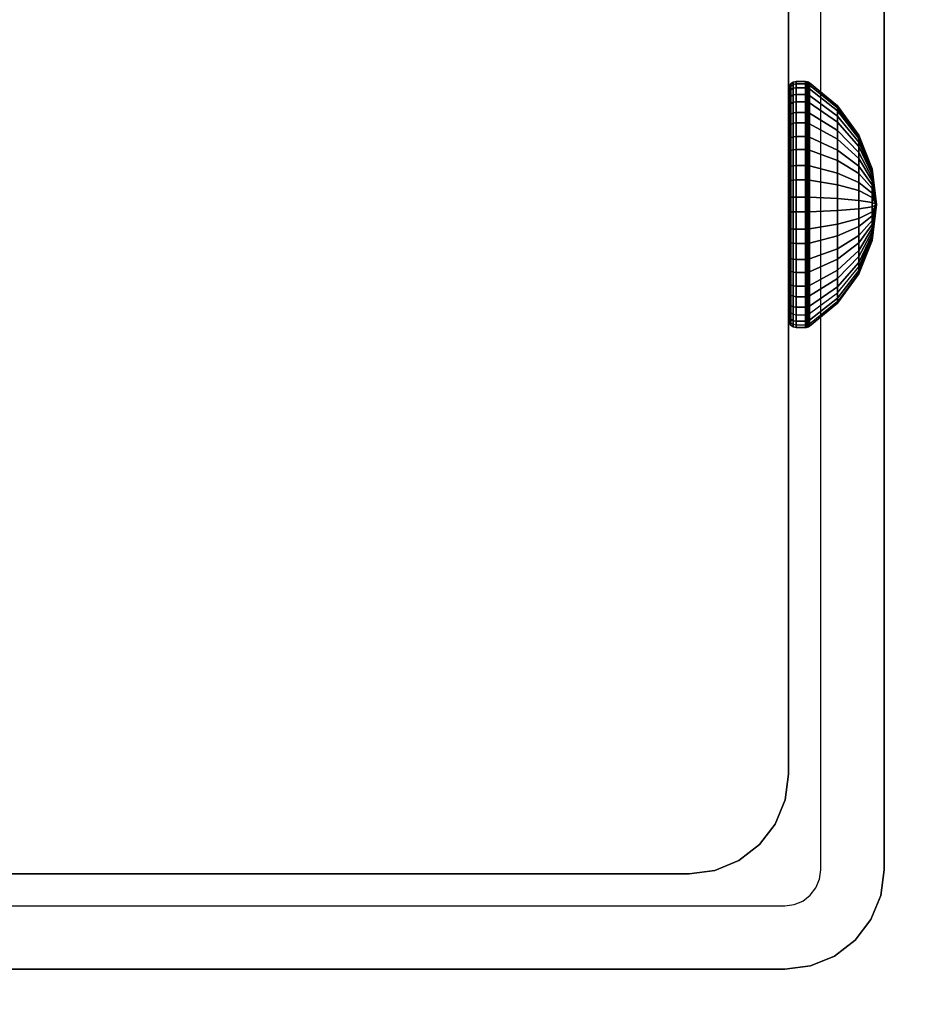
# Model space of a CAD drawing. Units: inches. Extents: x -0.2 to 60, y -30 to 0.
# Drawn here: x 52.9 to 54, y -16 to -14.8 of the extents above; entities that cross this region are included whole.
import ezdxf

# ---------------------------------------------------------------- set-up
doc = ezdxf.new("R2010")
doc.units = ezdxf.units.IN
doc.header["$MEASUREMENT"] = 0
for name, color, linetype in [('A-FURN-3-TABLE-FRAME-HARDWARE', 253, 'Continuous'), ('A-FURN-3-TABLE-LEG-FOOT', 253, 'Continuous'), ('A-FURN-3-TABLE-LEG-INNER', 253, 'Continuous'), ('A-FURN-3-TABLE-LEG-MAIN', 253, 'Continuous'), ('A-FURN-3-TABLE-LEG-MAIN-SUPPORT', 253, 'Continuous'), ('A-FURN-3-TABLE-SURFACE-BOTTOM', 255, 'Continuous'), ('A-FURN-3-TABLE-SURFACE-TOP-HPL-TFL', 255, 'Continuous')]:
    doc.layers.add(name, color=color, linetype=linetype)

msp = doc.modelspace()

# ---------------------------------------------------------------- linework, layer by layer
at = {"layer": 'A-FURN-3-TABLE-LEG-MAIN'}
for points, invisible_edges in [([(54, -15.87, 14.775), (53.917, -15.87, 14.775), (53.917, -14.13, 14.775), (54, -14.13, 14.775)], 5), ([(53.9154, -15.8822, 14.775), (53.917, -15.87, 14.775), (54, -15.87, 14.775), (53.9956, -15.9036, 14.775)], 10), ([(53.9107, -15.8935, 14.775), (53.9154, -15.8822, 14.775), (53.9956, -15.9036, 14.775), (53.9826, -15.935, 14.775)], 10), ([(53.9032, -15.9032, 14.775), (53.9107, -15.8935, 14.775), (53.9826, -15.935, 14.775), (53.9619, -15.9619, 14.775)], 10), ([(53.8822, -15.9154, 14.775), (53.8935, -15.9107, 14.775), (53.935, -15.9826, 14.775), (53.9036, -15.9956, 14.775)], 10), ([(53.8935, -15.9107, 14.775), (53.9032, -15.9032, 14.775), (53.9619, -15.9619, 14.775), (53.935, -15.9826, 14.775)], 10), ([(52.13, -16, 14.775), (52.13, -15.917, 14.775), (53.87, -15.917, 14.775), (53.87, -16, 14.775)], 5), ([(53.87, -15.917, 14.775), (53.8822, -15.9154, 14.775), (53.9036, -15.9956, 14.775), (53.87, -16, 14.775)], 10)]:
    msp.add_3dface(points, dxfattribs=dict(at, invisible_edges=invisible_edges))
at = {"layer": 'A-FURN-3-TABLE-LEG-MAIN-SUPPORT'}
for points, invisible_edges in [([(50, -12.25, 41), (50, -17.75, 41), (56, -17.75, 41), (56, -12.25, 41)], 10), ([(56, -17.75, 40.865), (50, -17.75, 40.865), (50, -12.25, 40.865), (56, -12.25, 40.865)], 5)]:
    msp.add_3dface(points, dxfattribs=dict(at, invisible_edges=invisible_edges))
at = {"layer": 'A-FURN-3-TABLE-SURFACE-BOTTOM', "invisible_edges": 5}
msp.add_3dface([(58, -0.1181, 41), (58, -29.8819, 41), (2, -29.8819, 41), (2, -0.1181, 41)], dxfattribs=at)
at = {"layer": 'A-FURN-3-TABLE-SURFACE-TOP-HPL-TFL', "invisible_edges": 10}
msp.add_3dface([(2, -29.8819, 42), (58, -29.8819, 42), (58, -0.1181, 42), (2, -0.1181, 42)], dxfattribs=at)

# ---------------------------------------------------------------- meshes
at = {"layer": 'A-FURN-3-TABLE-FRAME-HARDWARE'}
mesh = msp.add_polymesh((9, 6), dxfattribs=at)
for k, corner in enumerate([(53.8971, -14.949, 5.1223), (53.885, -14.949, 5.1223), (53.8812, -14.9493, 5.123), (53.8779, -14.9499, 5.1251), (53.8758, -14.951, 5.1281), (53.875, -14.9522, 5.1318), (53.8971, -14.9112, 5.1407), (53.885, -14.9112, 5.1407), (53.8812, -14.9116, 5.1413), (53.8779, -14.9128, 5.1431), (53.8758, -14.9146, 5.1458), (53.875, -14.9167, 5.149), (53.8971, -14.8795, 5.1682), (53.885, -14.8795, 5.1682), (53.8812, -14.8801, 5.1687), (53.8779, -14.8817, 5.1702), (53.8758, -14.8841, 5.1723), (53.875, -14.887, 5.1749), (53.8971, -14.856, 5.2031), (53.885, -14.856, 5.2031), (53.8812, -14.8566, 5.2034), (53.8779, -14.8586, 5.2044), (53.8758, -14.8615, 5.2058), (53.875, -14.8649, 5.2075), (53.8971, -14.8423, 5.2428), (53.885, -14.8423, 5.2428), (53.8812, -14.843, 5.243), (53.8779, -14.8451, 5.2434), (53.8758, -14.8483, 5.244), (53.875, -14.8521, 5.2448), (53.8971, -14.8393, 5.2847), (53.885, -14.8393, 5.2847), (53.8812, -14.8401, 5.2847), (53.8779, -14.8422, 5.2845), (53.8758, -14.8455, 5.2844), (53.875, -14.8493, 5.2841), (53.8971, -14.8473, 5.326), (53.885, -14.8473, 5.326), (53.8812, -14.848, 5.3257), (53.8779, -14.8501, 5.3251), (53.8758, -14.8531, 5.324), (53.875, -14.8568, 5.3228), (53.8971, -14.8657, 5.3638), (53.885, -14.8657, 5.3638), (53.8812, -14.8663, 5.3634), (53.8779, -14.8681, 5.3622), (53.8758, -14.8708, 5.3604), (53.875, -14.874, 5.3583), (53.8971, -14.8932, 5.3955), (53.885, -14.8932, 5.3955), (53.8812, -14.8937, 5.3949), (53.8779, -14.8952, 5.3933), (53.8758, -14.8973, 5.3909), (53.875, -14.8999, 5.388)]):
    mesh.set_mesh_vertex(divmod(k, 6), corner)
mesh = msp.add_polymesh((9, 6), dxfattribs=at)
for k, corner in enumerate([(53.8971, -14.949, 5.1223), (53.885, -14.949, 5.1223), (53.8812, -14.9493, 5.123), (53.8779, -14.9499, 5.1251), (53.8758, -14.951, 5.1281), (53.875, -14.9522, 5.1318), (53.8971, -14.9112, 5.1407), (53.885, -14.9112, 5.1407), (53.8812, -14.9116, 5.1413), (53.8779, -14.9128, 5.1431), (53.8758, -14.9146, 5.1458), (53.875, -14.9167, 5.149), (53.8971, -14.8795, 5.1682), (53.885, -14.8795, 5.1682), (53.8812, -14.8801, 5.1687), (53.8779, -14.8817, 5.1702), (53.8758, -14.8841, 5.1723), (53.875, -14.887, 5.1749), (53.8971, -14.856, 5.2031), (53.885, -14.856, 5.2031), (53.8812, -14.8566, 5.2034), (53.8779, -14.8586, 5.2044), (53.8758, -14.8615, 5.2058), (53.875, -14.8649, 5.2075), (53.8971, -14.8423, 5.2428), (53.885, -14.8423, 5.2428), (53.8812, -14.843, 5.243), (53.8779, -14.8451, 5.2434), (53.8758, -14.8483, 5.244), (53.875, -14.8521, 5.2448), (53.8971, -14.8393, 5.2847), (53.885, -14.8393, 5.2847), (53.8812, -14.8401, 5.2847), (53.8779, -14.8422, 5.2845), (53.8758, -14.8455, 5.2844), (53.875, -14.8493, 5.2841), (53.8971, -14.8473, 5.326), (53.885, -14.8473, 5.326), (53.8812, -14.848, 5.3257), (53.8779, -14.8501, 5.3251), (53.8758, -14.8531, 5.324), (53.875, -14.8568, 5.3228), (53.8971, -14.8657, 5.3638), (53.885, -14.8657, 5.3638), (53.8812, -14.8663, 5.3634), (53.8779, -14.8681, 5.3622), (53.8758, -14.8708, 5.3604), (53.875, -14.874, 5.3583), (53.8971, -14.8932, 5.3955), (53.885, -14.8932, 5.3955), (53.8812, -14.8937, 5.3949), (53.8779, -14.8952, 5.3933), (53.8758, -14.8973, 5.3909), (53.875, -14.8999, 5.388)]):
    mesh.set_mesh_vertex(divmod(k, 6), corner)
mesh = msp.add_polymesh((9, 9), dxfattribs=at)
for k, corner in enumerate([(53.99, -15, 5.275), (53.9841, -14.9851, 5.2305), (53.9667, -14.9712, 5.1887), (53.9389, -14.9591, 5.1524), (53.9025, -14.9495, 5.1238), (53.9013, -14.9493, 5.1231), (53.8999, -14.9491, 5.1227), (53.8985, -14.949, 5.1224), (53.8971, -14.949, 5.1223), (53.99, -15, 5.275), (53.9841, -14.9741, 5.2358), (53.9667, -14.9499, 5.1991), (53.9389, -14.9287, 5.1672), (53.9025, -14.9121, 5.142), (53.9013, -14.9117, 5.1414), (53.8999, -14.9114, 5.141), (53.8985, -14.9113, 5.1408), (53.8971, -14.9112, 5.1407), (53.99, -15, 5.275), (53.9841, -14.9649, 5.2439), (53.9667, -14.9319, 5.2147), (53.9389, -14.9033, 5.1893), (53.9025, -14.8807, 5.1693), (53.9013, -14.8802, 5.1688), (53.8999, -14.8798, 5.1685), (53.8985, -14.8796, 5.1683), (53.8971, -14.8795, 5.1682), (53.99, -15, 5.275), (53.9841, -14.958, 5.254), (53.9667, -14.9186, 5.2344), (53.9389, -14.8844, 5.2173), (53.9025, -14.8574, 5.2038), (53.9013, -14.8568, 5.2035), (53.8999, -14.8563, 5.2032), (53.8985, -14.8561, 5.2031), (53.8971, -14.856, 5.2031), (53.99, -15, 5.275), (53.9841, -14.954, 5.2656), (53.9667, -14.9109, 5.2568), (53.9389, -14.8734, 5.2492), (53.9025, -14.8438, 5.2431), (53.9013, -14.8431, 5.243), (53.8999, -14.8426, 5.2429), (53.8985, -14.8424, 5.2428), (53.8971, -14.8423, 5.2428), (53.99, -15, 5.275), (53.9841, -14.9531, 5.2778), (53.9667, -14.9092, 5.2805), (53.9389, -14.871, 5.2828), (53.9025, -14.8409, 5.2846), (53.9013, -14.8402, 5.2847), (53.8999, -14.8397, 5.2847), (53.8985, -14.8394, 5.2847), (53.8971, -14.8393, 5.2847), (53.99, -15, 5.275), (53.9841, -14.9555, 5.2899), (53.9667, -14.9137, 5.3038), (53.9389, -14.8774, 5.3159), (53.9025, -14.8488, 5.3255), (53.9013, -14.8481, 5.3257), (53.8999, -14.8477, 5.3259), (53.8985, -14.8474, 5.326), (53.8971, -14.8473, 5.326), (53.99, -15, 5.275), (53.9841, -14.9608, 5.3009), (53.9667, -14.9241, 5.3251), (53.9389, -14.8922, 5.3463), (53.9025, -14.867, 5.3629), (53.9013, -14.8664, 5.3633), (53.8999, -14.866, 5.3636), (53.8985, -14.8658, 5.3637), (53.8971, -14.8657, 5.3638), (53.99, -15, 5.275), (53.9841, -14.9689, 5.3101), (53.9667, -14.9397, 5.3431), (53.9389, -14.9143, 5.3717), (53.9025, -14.8943, 5.3943), (53.9013, -14.8938, 5.3948), (53.8999, -14.8935, 5.3952), (53.8985, -14.8933, 5.3954), (53.8971, -14.8932, 5.3955)]):
    mesh.set_mesh_vertex(divmod(k, 9), corner)
mesh = msp.add_polymesh((9, 9), dxfattribs=at)
for k, corner in enumerate([(53.99, -15, 5.275), (53.9841, -14.9851, 5.2305), (53.9667, -14.9712, 5.1887), (53.9389, -14.9591, 5.1524), (53.9025, -14.9495, 5.1238), (53.9013, -14.9493, 5.1231), (53.8999, -14.9491, 5.1227), (53.8985, -14.949, 5.1224), (53.8971, -14.949, 5.1223), (53.99, -15, 5.275), (53.9841, -14.9741, 5.2358), (53.9667, -14.9499, 5.1991), (53.9389, -14.9287, 5.1672), (53.9025, -14.9121, 5.142), (53.9013, -14.9117, 5.1414), (53.8999, -14.9114, 5.141), (53.8985, -14.9113, 5.1408), (53.8971, -14.9112, 5.1407), (53.99, -15, 5.275), (53.9841, -14.9649, 5.2439), (53.9667, -14.9319, 5.2147), (53.9389, -14.9033, 5.1893), (53.9025, -14.8807, 5.1693), (53.9013, -14.8802, 5.1688), (53.8999, -14.8798, 5.1685), (53.8985, -14.8796, 5.1683), (53.8971, -14.8795, 5.1682), (53.99, -15, 5.275), (53.9841, -14.958, 5.254), (53.9667, -14.9186, 5.2344), (53.9389, -14.8844, 5.2173), (53.9025, -14.8574, 5.2038), (53.9013, -14.8568, 5.2035), (53.8999, -14.8563, 5.2032), (53.8985, -14.8561, 5.2031), (53.8971, -14.856, 5.2031), (53.99, -15, 5.275), (53.9841, -14.954, 5.2656), (53.9667, -14.9109, 5.2568), (53.9389, -14.8734, 5.2492), (53.9025, -14.8438, 5.2431), (53.9013, -14.8431, 5.243), (53.8999, -14.8426, 5.2429), (53.8985, -14.8424, 5.2428), (53.8971, -14.8423, 5.2428), (53.99, -15, 5.275), (53.9841, -14.9531, 5.2778), (53.9667, -14.9092, 5.2805), (53.9389, -14.871, 5.2828), (53.9025, -14.8409, 5.2846), (53.9013, -14.8402, 5.2847), (53.8999, -14.8397, 5.2847), (53.8985, -14.8394, 5.2847), (53.8971, -14.8393, 5.2847), (53.99, -15, 5.275), (53.9841, -14.9555, 5.2899), (53.9667, -14.9137, 5.3038), (53.9389, -14.8774, 5.3159), (53.9025, -14.8488, 5.3255), (53.9013, -14.8481, 5.3257), (53.8999, -14.8477, 5.3259), (53.8985, -14.8474, 5.326), (53.8971, -14.8473, 5.326), (53.99, -15, 5.275), (53.9841, -14.9608, 5.3009), (53.9667, -14.9241, 5.3251), (53.9389, -14.8922, 5.3463), (53.9025, -14.867, 5.3629), (53.9013, -14.8664, 5.3633), (53.8999, -14.866, 5.3636), (53.8985, -14.8658, 5.3637), (53.8971, -14.8657, 5.3638), (53.99, -15, 5.275), (53.9841, -14.9689, 5.3101), (53.9667, -14.9397, 5.3431), (53.9389, -14.9143, 5.3717), (53.9025, -14.8943, 5.3943), (53.9013, -14.8938, 5.3948), (53.8999, -14.8935, 5.3952), (53.8985, -14.8933, 5.3954), (53.8971, -14.8932, 5.3955)]):
    mesh.set_mesh_vertex(divmod(k, 9), corner)
mesh = msp.add_polymesh((8, 6), dxfattribs=at)
for k, corner in enumerate([(53.8971, -14.8932, 5.3955), (53.885, -14.8932, 5.3955), (53.8812, -14.8937, 5.3949), (53.8779, -14.8952, 5.3933), (53.8758, -14.8973, 5.3909), (53.875, -14.8999, 5.388), (53.8971, -14.9281, 5.419), (53.885, -14.9281, 5.419), (53.8812, -14.9284, 5.4184), (53.8779, -14.9294, 5.4164), (53.8758, -14.9308, 5.4135), (53.875, -14.9325, 5.4101), (53.8971, -14.9678, 5.4327), (53.885, -14.9678, 5.4327), (53.8812, -14.968, 5.432), (53.8779, -14.9684, 5.4299), (53.8758, -14.969, 5.4267), (53.875, -14.9698, 5.4229), (53.8971, -15.0097, 5.4357), (53.885, -15.0097, 5.4357), (53.8812, -15.0097, 5.4349), (53.8779, -15.0095, 5.4328), (53.8758, -15.0094, 5.4295), (53.875, -15.0091, 5.4257), (53.8971, -15.051, 5.4277), (53.885, -15.051, 5.4277), (53.8812, -15.0507, 5.427), (53.8779, -15.0501, 5.4249), (53.8758, -15.049, 5.4219), (53.875, -15.0478, 5.4182), (53.8971, -15.0888, 5.4093), (53.885, -15.0888, 5.4093), (53.8812, -15.0884, 5.4087), (53.8779, -15.0872, 5.4069), (53.8758, -15.0854, 5.4042), (53.875, -15.0833, 5.401), (53.8971, -15.1205, 5.3818), (53.885, -15.1205, 5.3818), (53.8812, -15.1199, 5.3813), (53.8779, -15.1183, 5.3798), (53.8758, -15.1159, 5.3777), (53.875, -15.113, 5.3751), (53.8971, -15.144, 5.3469), (53.885, -15.144, 5.3469), (53.8812, -15.1434, 5.3466), (53.8779, -15.1414, 5.3456), (53.8758, -15.1385, 5.3442), (53.875, -15.1351, 5.3425)]):
    mesh.set_mesh_vertex(divmod(k, 6), corner)
mesh = msp.add_polymesh((8, 6), dxfattribs=at)
for k, corner in enumerate([(53.8971, -14.8932, 5.3955), (53.885, -14.8932, 5.3955), (53.8812, -14.8937, 5.3949), (53.8779, -14.8952, 5.3933), (53.8758, -14.8973, 5.3909), (53.875, -14.8999, 5.388), (53.8971, -14.9281, 5.419), (53.885, -14.9281, 5.419), (53.8812, -14.9284, 5.4184), (53.8779, -14.9294, 5.4164), (53.8758, -14.9308, 5.4135), (53.875, -14.9325, 5.4101), (53.8971, -14.9678, 5.4327), (53.885, -14.9678, 5.4327), (53.8812, -14.968, 5.432), (53.8779, -14.9684, 5.4299), (53.8758, -14.969, 5.4267), (53.875, -14.9698, 5.4229), (53.8971, -15.0097, 5.4357), (53.885, -15.0097, 5.4357), (53.8812, -15.0097, 5.4349), (53.8779, -15.0095, 5.4328), (53.8758, -15.0094, 5.4295), (53.875, -15.0091, 5.4257), (53.8971, -15.051, 5.4277), (53.885, -15.051, 5.4277), (53.8812, -15.0507, 5.427), (53.8779, -15.0501, 5.4249), (53.8758, -15.049, 5.4219), (53.875, -15.0478, 5.4182), (53.8971, -15.0888, 5.4093), (53.885, -15.0888, 5.4093), (53.8812, -15.0884, 5.4087), (53.8779, -15.0872, 5.4069), (53.8758, -15.0854, 5.4042), (53.875, -15.0833, 5.401), (53.8971, -15.1205, 5.3818), (53.885, -15.1205, 5.3818), (53.8812, -15.1199, 5.3813), (53.8779, -15.1183, 5.3798), (53.8758, -15.1159, 5.3777), (53.875, -15.113, 5.3751), (53.8971, -15.144, 5.3469), (53.885, -15.144, 5.3469), (53.8812, -15.1434, 5.3466), (53.8779, -15.1414, 5.3456), (53.8758, -15.1385, 5.3442), (53.875, -15.1351, 5.3425)]):
    mesh.set_mesh_vertex(divmod(k, 6), corner)
mesh = msp.add_polymesh((8, 9), dxfattribs=at)
for k, corner in enumerate([(53.99, -15, 5.275), (53.9841, -14.9689, 5.3101), (53.9667, -14.9397, 5.3431), (53.9389, -14.9143, 5.3717), (53.9025, -14.8943, 5.3943), (53.9013, -14.8938, 5.3948), (53.8999, -14.8935, 5.3952), (53.8985, -14.8933, 5.3954), (53.8971, -14.8932, 5.3955), (53.99, -15, 5.275), (53.9841, -14.979, 5.317), (53.9667, -14.9594, 5.3564), (53.9389, -14.9423, 5.3906), (53.9025, -14.9288, 5.4176), (53.9013, -14.9285, 5.4182), (53.8999, -14.9282, 5.4187), (53.8985, -14.9281, 5.4189), (53.8971, -14.9281, 5.419), (53.99, -15, 5.275), (53.9841, -14.9906, 5.321), (53.9667, -14.9818, 5.3641), (53.9389, -14.9742, 5.4016), (53.9025, -14.9681, 5.4312), (53.9013, -14.968, 5.4319), (53.8999, -14.9679, 5.4324), (53.8985, -14.9678, 5.4326), (53.8971, -14.9678, 5.4327), (53.99, -15, 5.275), (53.9841, -15.0028, 5.3219), (53.9667, -15.0055, 5.3658), (53.9389, -15.0078, 5.404), (53.9025, -15.0096, 5.4341), (53.9013, -15.0097, 5.4348), (53.8999, -15.0097, 5.4353), (53.8985, -15.0097, 5.4356), (53.8971, -15.0097, 5.4357), (53.99, -15, 5.275), (53.9841, -15.0149, 5.3195), (53.9667, -15.0288, 5.3613), (53.9389, -15.0409, 5.3976), (53.9025, -15.0505, 5.4262), (53.9013, -15.0507, 5.4269), (53.8999, -15.0509, 5.4273), (53.8985, -15.051, 5.4276), (53.8971, -15.051, 5.4277), (53.99, -15, 5.275), (53.9841, -15.0259, 5.3142), (53.9667, -15.0501, 5.3509), (53.9389, -15.0713, 5.3828), (53.9025, -15.0879, 5.408), (53.9013, -15.0883, 5.4086), (53.8999, -15.0886, 5.409), (53.8985, -15.0887, 5.4092), (53.8971, -15.0888, 5.4093), (53.99, -15, 5.275), (53.9841, -15.0351, 5.3061), (53.9667, -15.0681, 5.3353), (53.9389, -15.0967, 5.3607), (53.9025, -15.1193, 5.3807), (53.9013, -15.1198, 5.3812), (53.8999, -15.1202, 5.3815), (53.8985, -15.1204, 5.3817), (53.8971, -15.1205, 5.3818), (53.99, -15, 5.275), (53.9841, -15.042, 5.296), (53.9667, -15.0814, 5.3156), (53.9389, -15.1156, 5.3327), (53.9025, -15.1426, 5.3462), (53.9013, -15.1432, 5.3465), (53.8999, -15.1437, 5.3468), (53.8985, -15.1439, 5.3469), (53.8971, -15.144, 5.3469)]):
    mesh.set_mesh_vertex(divmod(k, 9), corner)
mesh = msp.add_polymesh((8, 9), dxfattribs=at)
for k, corner in enumerate([(53.99, -15, 5.275), (53.9841, -14.9689, 5.3101), (53.9667, -14.9397, 5.3431), (53.9389, -14.9143, 5.3717), (53.9025, -14.8943, 5.3943), (53.9013, -14.8938, 5.3948), (53.8999, -14.8935, 5.3952), (53.8985, -14.8933, 5.3954), (53.8971, -14.8932, 5.3955), (53.99, -15, 5.275), (53.9841, -14.979, 5.317), (53.9667, -14.9594, 5.3564), (53.9389, -14.9423, 5.3906), (53.9025, -14.9288, 5.4176), (53.9013, -14.9285, 5.4182), (53.8999, -14.9282, 5.4187), (53.8985, -14.9281, 5.4189), (53.8971, -14.9281, 5.419), (53.99, -15, 5.275), (53.9841, -14.9906, 5.321), (53.9667, -14.9818, 5.3641), (53.9389, -14.9742, 5.4016), (53.9025, -14.9681, 5.4312), (53.9013, -14.968, 5.4319), (53.8999, -14.9679, 5.4324), (53.8985, -14.9678, 5.4326), (53.8971, -14.9678, 5.4327), (53.99, -15, 5.275), (53.9841, -15.0028, 5.3219), (53.9667, -15.0055, 5.3658), (53.9389, -15.0078, 5.404), (53.9025, -15.0096, 5.4341), (53.9013, -15.0097, 5.4348), (53.8999, -15.0097, 5.4353), (53.8985, -15.0097, 5.4356), (53.8971, -15.0097, 5.4357), (53.99, -15, 5.275), (53.9841, -15.0149, 5.3195), (53.9667, -15.0288, 5.3613), (53.9389, -15.0409, 5.3976), (53.9025, -15.0505, 5.4262), (53.9013, -15.0507, 5.4269), (53.8999, -15.0509, 5.4273), (53.8985, -15.051, 5.4276), (53.8971, -15.051, 5.4277), (53.99, -15, 5.275), (53.9841, -15.0259, 5.3142), (53.9667, -15.0501, 5.3509), (53.9389, -15.0713, 5.3828), (53.9025, -15.0879, 5.408), (53.9013, -15.0883, 5.4086), (53.8999, -15.0886, 5.409), (53.8985, -15.0887, 5.4092), (53.8971, -15.0888, 5.4093), (53.99, -15, 5.275), (53.9841, -15.0351, 5.3061), (53.9667, -15.0681, 5.3353), (53.9389, -15.0967, 5.3607), (53.9025, -15.1193, 5.3807), (53.9013, -15.1198, 5.3812), (53.8999, -15.1202, 5.3815), (53.8985, -15.1204, 5.3817), (53.8971, -15.1205, 5.3818), (53.99, -15, 5.275), (53.9841, -15.042, 5.296), (53.9667, -15.0814, 5.3156), (53.9389, -15.1156, 5.3327), (53.9025, -15.1426, 5.3462), (53.9013, -15.1432, 5.3465), (53.8999, -15.1437, 5.3468), (53.8985, -15.1439, 5.3469), (53.8971, -15.144, 5.3469)]):
    mesh.set_mesh_vertex(divmod(k, 9), corner)
mesh = msp.add_polymesh((9, 6), dxfattribs=at)
for k, corner in enumerate([(53.8971, -15.1577, 5.3072), (53.885, -15.1577, 5.3072), (53.8812, -15.157, 5.307), (53.8779, -15.1549, 5.3066), (53.8758, -15.1517, 5.306), (53.875, -15.1479, 5.3052), (53.8971, -15.1607, 5.2653), (53.885, -15.1607, 5.2653), (53.8812, -15.1599, 5.2653), (53.8779, -15.1578, 5.2655), (53.8758, -15.1545, 5.2656), (53.875, -15.1507, 5.2659), (53.8971, -15.1527, 5.224), (53.885, -15.1527, 5.224), (53.8812, -15.152, 5.2243), (53.8779, -15.1499, 5.2249), (53.8758, -15.1469, 5.226), (53.875, -15.1432, 5.2272), (53.8971, -15.1343, 5.1862), (53.885, -15.1343, 5.1862), (53.8812, -15.1337, 5.1866), (53.8779, -15.1319, 5.1878), (53.8758, -15.1292, 5.1896), (53.875, -15.126, 5.1917), (53.8971, -15.1068, 5.1545), (53.885, -15.1068, 5.1545), (53.8812, -15.1063, 5.1551), (53.8779, -15.1048, 5.1567), (53.8758, -15.1027, 5.1591), (53.875, -15.1001, 5.162), (53.8971, -15.0719, 5.131), (53.885, -15.0719, 5.131), (53.8812, -15.0716, 5.1316), (53.8779, -15.0706, 5.1336), (53.8758, -15.0692, 5.1365), (53.875, -15.0675, 5.1399), (53.8971, -15.0322, 5.1173), (53.885, -15.0322, 5.1173), (53.8812, -15.032, 5.118), (53.8779, -15.0316, 5.1201), (53.8758, -15.031, 5.1233), (53.875, -15.0302, 5.1271), (53.8971, -14.9903, 5.1143), (53.885, -14.9903, 5.1143), (53.8812, -14.9903, 5.1151), (53.8779, -14.9905, 5.1172), (53.8758, -14.9906, 5.1205), (53.875, -14.9909, 5.1243), (53.8971, -14.949, 5.1223), (53.885, -14.949, 5.1223), (53.8812, -14.9493, 5.123), (53.8779, -14.9499, 5.1251), (53.8758, -14.951, 5.1281), (53.875, -14.9522, 5.1318)]):
    mesh.set_mesh_vertex(divmod(k, 6), corner)
mesh = msp.add_polymesh((9, 6), dxfattribs=at)
for k, corner in enumerate([(53.8971, -15.1577, 5.3072), (53.885, -15.1577, 5.3072), (53.8812, -15.157, 5.307), (53.8779, -15.1549, 5.3066), (53.8758, -15.1517, 5.306), (53.875, -15.1479, 5.3052), (53.8971, -15.1607, 5.2653), (53.885, -15.1607, 5.2653), (53.8812, -15.1599, 5.2653), (53.8779, -15.1578, 5.2655), (53.8758, -15.1545, 5.2656), (53.875, -15.1507, 5.2659), (53.8971, -15.1527, 5.224), (53.885, -15.1527, 5.224), (53.8812, -15.152, 5.2243), (53.8779, -15.1499, 5.2249), (53.8758, -15.1469, 5.226), (53.875, -15.1432, 5.2272), (53.8971, -15.1343, 5.1862), (53.885, -15.1343, 5.1862), (53.8812, -15.1337, 5.1866), (53.8779, -15.1319, 5.1878), (53.8758, -15.1292, 5.1896), (53.875, -15.126, 5.1917), (53.8971, -15.1068, 5.1545), (53.885, -15.1068, 5.1545), (53.8812, -15.1063, 5.1551), (53.8779, -15.1048, 5.1567), (53.8758, -15.1027, 5.1591), (53.875, -15.1001, 5.162), (53.8971, -15.0719, 5.131), (53.885, -15.0719, 5.131), (53.8812, -15.0716, 5.1316), (53.8779, -15.0706, 5.1336), (53.8758, -15.0692, 5.1365), (53.875, -15.0675, 5.1399), (53.8971, -15.0322, 5.1173), (53.885, -15.0322, 5.1173), (53.8812, -15.032, 5.118), (53.8779, -15.0316, 5.1201), (53.8758, -15.031, 5.1233), (53.875, -15.0302, 5.1271), (53.8971, -14.9903, 5.1143), (53.885, -14.9903, 5.1143), (53.8812, -14.9903, 5.1151), (53.8779, -14.9905, 5.1172), (53.8758, -14.9906, 5.1205), (53.875, -14.9909, 5.1243), (53.8971, -14.949, 5.1223), (53.885, -14.949, 5.1223), (53.8812, -14.9493, 5.123), (53.8779, -14.9499, 5.1251), (53.8758, -14.951, 5.1281), (53.875, -14.9522, 5.1318)]):
    mesh.set_mesh_vertex(divmod(k, 6), corner)
mesh = msp.add_polymesh((9, 9), dxfattribs=at)
for k, corner in enumerate([(53.99, -15, 5.275), (53.9841, -15.046, 5.2844), (53.9667, -15.0891, 5.2932), (53.9389, -15.1266, 5.3008), (53.9025, -15.1562, 5.3069), (53.9013, -15.1569, 5.307), (53.8999, -15.1574, 5.3071), (53.8985, -15.1576, 5.3072), (53.8971, -15.1577, 5.3072), (53.99, -15, 5.275), (53.9841, -15.0469, 5.2722), (53.9667, -15.0908, 5.2695), (53.9389, -15.129, 5.2672), (53.9025, -15.1591, 5.2654), (53.9013, -15.1598, 5.2653), (53.8999, -15.1603, 5.2653), (53.8985, -15.1606, 5.2653), (53.8971, -15.1607, 5.2653), (53.99, -15, 5.275), (53.9841, -15.0445, 5.2601), (53.9667, -15.0863, 5.2462), (53.9389, -15.1226, 5.2341), (53.9025, -15.1512, 5.2245), (53.9013, -15.1519, 5.2243), (53.8999, -15.1523, 5.2241), (53.8985, -15.1526, 5.224), (53.8971, -15.1527, 5.224), (53.99, -15, 5.275), (53.9841, -15.0392, 5.2491), (53.9667, -15.0759, 5.2249), (53.9389, -15.1078, 5.2037), (53.9025, -15.133, 5.1871), (53.9013, -15.1336, 5.1867), (53.8999, -15.134, 5.1864), (53.8985, -15.1342, 5.1863), (53.8971, -15.1343, 5.1862), (53.99, -15, 5.275), (53.9841, -15.0311, 5.2399), (53.9667, -15.0603, 5.2069), (53.9389, -15.0857, 5.1783), (53.9025, -15.1057, 5.1557), (53.9013, -15.1062, 5.1552), (53.8999, -15.1065, 5.1548), (53.8985, -15.1067, 5.1546), (53.8971, -15.1068, 5.1545), (53.99, -15, 5.275), (53.9841, -15.021, 5.233), (53.9667, -15.0406, 5.1936), (53.9389, -15.0577, 5.1594), (53.9025, -15.0712, 5.1324), (53.9013, -15.0715, 5.1318), (53.8999, -15.0718, 5.1313), (53.8985, -15.0719, 5.1311), (53.8971, -15.0719, 5.131), (53.99, -15, 5.275), (53.9841, -15.0094, 5.229), (53.9667, -15.0182, 5.1859), (53.9389, -15.0258, 5.1484), (53.9025, -15.0319, 5.1188), (53.9013, -15.032, 5.1181), (53.8999, -15.0321, 5.1176), (53.8985, -15.0322, 5.1174), (53.8971, -15.0322, 5.1173), (53.99, -15, 5.275), (53.9841, -14.9972, 5.2281), (53.9667, -14.9945, 5.1842), (53.9389, -14.9922, 5.146), (53.9025, -14.9904, 5.1159), (53.9013, -14.9903, 5.1152), (53.8999, -14.9903, 5.1147), (53.8985, -14.9903, 5.1144), (53.8971, -14.9903, 5.1143), (53.99, -15, 5.275), (53.9841, -14.9851, 5.2305), (53.9667, -14.9712, 5.1887), (53.9389, -14.9591, 5.1524), (53.9025, -14.9495, 5.1238), (53.9013, -14.9493, 5.1231), (53.8999, -14.9491, 5.1227), (53.8985, -14.949, 5.1224), (53.8971, -14.949, 5.1223)]):
    mesh.set_mesh_vertex(divmod(k, 9), corner)
mesh = msp.add_polymesh((9, 9), dxfattribs=at)
for k, corner in enumerate([(53.99, -15, 5.275), (53.9841, -15.046, 5.2844), (53.9667, -15.0891, 5.2932), (53.9389, -15.1266, 5.3008), (53.9025, -15.1562, 5.3069), (53.9013, -15.1569, 5.307), (53.8999, -15.1574, 5.3071), (53.8985, -15.1576, 5.3072), (53.8971, -15.1577, 5.3072), (53.99, -15, 5.275), (53.9841, -15.0469, 5.2722), (53.9667, -15.0908, 5.2695), (53.9389, -15.129, 5.2672), (53.9025, -15.1591, 5.2654), (53.9013, -15.1598, 5.2653), (53.8999, -15.1603, 5.2653), (53.8985, -15.1606, 5.2653), (53.8971, -15.1607, 5.2653), (53.99, -15, 5.275), (53.9841, -15.0445, 5.2601), (53.9667, -15.0863, 5.2462), (53.9389, -15.1226, 5.2341), (53.9025, -15.1512, 5.2245), (53.9013, -15.1519, 5.2243), (53.8999, -15.1523, 5.2241), (53.8985, -15.1526, 5.224), (53.8971, -15.1527, 5.224), (53.99, -15, 5.275), (53.9841, -15.0392, 5.2491), (53.9667, -15.0759, 5.2249), (53.9389, -15.1078, 5.2037), (53.9025, -15.133, 5.1871), (53.9013, -15.1336, 5.1867), (53.8999, -15.134, 5.1864), (53.8985, -15.1342, 5.1863), (53.8971, -15.1343, 5.1862), (53.99, -15, 5.275), (53.9841, -15.0311, 5.2399), (53.9667, -15.0603, 5.2069), (53.9389, -15.0857, 5.1783), (53.9025, -15.1057, 5.1557), (53.9013, -15.1062, 5.1552), (53.8999, -15.1065, 5.1548), (53.8985, -15.1067, 5.1546), (53.8971, -15.1068, 5.1545), (53.99, -15, 5.275), (53.9841, -15.021, 5.233), (53.9667, -15.0406, 5.1936), (53.9389, -15.0577, 5.1594), (53.9025, -15.0712, 5.1324), (53.9013, -15.0715, 5.1318), (53.8999, -15.0718, 5.1313), (53.8985, -15.0719, 5.1311), (53.8971, -15.0719, 5.131), (53.99, -15, 5.275), (53.9841, -15.0094, 5.229), (53.9667, -15.0182, 5.1859), (53.9389, -15.0258, 5.1484), (53.9025, -15.0319, 5.1188), (53.9013, -15.032, 5.1181), (53.8999, -15.0321, 5.1176), (53.8985, -15.0322, 5.1174), (53.8971, -15.0322, 5.1173), (53.99, -15, 5.275), (53.9841, -14.9972, 5.2281), (53.9667, -14.9945, 5.1842), (53.9389, -14.9922, 5.146), (53.9025, -14.9904, 5.1159), (53.9013, -14.9903, 5.1152), (53.8999, -14.9903, 5.1147), (53.8985, -14.9903, 5.1144), (53.8971, -14.9903, 5.1143), (53.99, -15, 5.275), (53.9841, -14.9851, 5.2305), (53.9667, -14.9712, 5.1887), (53.9389, -14.9591, 5.1524), (53.9025, -14.9495, 5.1238), (53.9013, -14.9493, 5.1231), (53.8999, -14.9491, 5.1227), (53.8985, -14.949, 5.1224), (53.8971, -14.949, 5.1223)]):
    mesh.set_mesh_vertex(divmod(k, 9), corner)
at = {"layer": 'A-FURN-3-TABLE-LEG-FOOT'}
mesh = msp.add_polymesh((2, 29), dxfattribs=at)
for k, corner in enumerate([(54.12, -26, 1.775), (54.1536, -26, 1.7706), (54.185, -26, 1.7576), (54.2119, -26, 1.7369), (54.2326, -26, 1.71), (54.2456, -26, 1.6786), (54.25, -26, 1.645), (54.25, -26, 0.905), (54.2456, -26, 0.8714), (54.2326, -26, 0.84), (54.2119, -26, 0.8131), (54.185, -26, 0.7924), (54.1536, -26, 0.7794), (54.12, -26, 0.775), (51.88, -26, 0.775), (51.8464, -26, 0.7794), (51.815, -26, 0.7924), (51.7881, -26, 0.8131), (51.7674, -26, 0.84), (51.7544, -26, 0.8714), (51.75, -26, 0.905), (51.75, -26, 1.645), (51.7544, -26, 1.6786), (51.7674, -26, 1.71), (51.7881, -26, 1.7369), (51.815, -26, 1.7576), (51.8464, -26, 1.7706), (51.88, -26, 1.775), (54.12, -26, 1.775), (54.12, -4, 1.775), (54.1536, -4, 1.7706), (54.185, -4, 1.7576), (54.2119, -4, 1.7369), (54.2326, -4, 1.71), (54.2456, -4, 1.6786), (54.25, -4, 1.645), (54.25, -4, 0.905), (54.2456, -4, 0.8714), (54.2326, -4, 0.84), (54.2119, -4, 0.8131), (54.185, -4, 0.7924), (54.1536, -4, 0.7794), (54.12, -4, 0.775), (51.88, -4, 0.775), (51.8464, -4, 0.7794), (51.815, -4, 0.7924), (51.7881, -4, 0.8131), (51.7674, -4, 0.84), (51.7544, -4, 0.8714), (51.75, -4, 0.905), (51.75, -4, 1.645), (51.7544, -4, 1.6786), (51.7674, -4, 1.71), (51.7881, -4, 1.7369), (51.815, -4, 1.7576), (51.8464, -4, 1.7706), (51.88, -4, 1.775), (54.12, -4, 1.775)]):
    mesh.set_mesh_vertex(divmod(k, 29), corner)
at = {"layer": 'A-FURN-3-TABLE-LEG-INNER'}
mesh = msp.add_polymesh((2, 29), dxfattribs=at)
for k, corner in enumerate([(52.255, -15.875, 28.275), (52.2214, -15.8706, 28.275), (52.19, -15.8576, 28.275), (52.1631, -15.8369, 28.275), (52.1424, -15.81, 28.275), (52.1294, -15.7786, 28.275), (52.125, -15.745, 28.275), (52.125, -14.255, 28.275), (52.1294, -14.2214, 28.275), (52.1424, -14.19, 28.275), (52.1631, -14.1631, 28.275), (52.19, -14.1424, 28.275), (52.2214, -14.1294, 28.275), (52.255, -14.125, 28.275), (53.745, -14.125, 28.275), (53.7786, -14.1294, 28.275), (53.81, -14.1424, 28.275), (53.8369, -14.1631, 28.275), (53.8576, -14.19, 28.275), (53.8706, -14.2214, 28.275), (53.875, -14.255, 28.275), (53.875, -15.745, 28.275), (53.8706, -15.7786, 28.275), (53.8576, -15.81, 28.275), (53.8369, -15.8369, 28.275), (53.81, -15.8576, 28.275), (53.7786, -15.8706, 28.275), (53.745, -15.875, 28.275), (52.255, -15.875, 28.275), (52.255, -15.875, 1.775), (52.2214, -15.8706, 1.775), (52.19, -15.8576, 1.775), (52.1631, -15.8369, 1.775), (52.1424, -15.81, 1.775), (52.1294, -15.7786, 1.775), (52.125, -15.745, 1.775), (52.125, -14.255, 1.775), (52.1294, -14.2214, 1.775), (52.1424, -14.19, 1.775), (52.1631, -14.1631, 1.775), (52.19, -14.1424, 1.775), (52.2214, -14.1294, 1.775), (52.255, -14.125, 1.775), (53.745, -14.125, 1.775), (53.7786, -14.1294, 1.775), (53.81, -14.1424, 1.775), (53.8369, -14.1631, 1.775), (53.8576, -14.19, 1.775), (53.8706, -14.2214, 1.775), (53.875, -14.255, 1.775), (53.875, -15.745, 1.775), (53.8706, -15.7786, 1.775), (53.8576, -15.81, 1.775), (53.8369, -15.8369, 1.775), (53.81, -15.8576, 1.775), (53.7786, -15.8706, 1.775), (53.745, -15.875, 1.775), (52.255, -15.875, 1.775)]):
    mesh.set_mesh_vertex(divmod(k, 29), corner)
at = {"layer": 'A-FURN-3-TABLE-LEG-MAIN'}
mesh = msp.add_polymesh((2, 28), dxfattribs=at)
for k, corner in enumerate([(52, -14.13, 40.865), (52.0044, -14.0964, 40.865), (52.0174, -14.065, 40.865), (52.0381, -14.0381, 40.865), (52.065, -14.0174, 40.865), (52.0964, -14.0044, 40.865), (52.13, -14, 40.865), (53.87, -14, 40.865), (53.9036, -14.0044, 40.865), (53.935, -14.0174, 40.865), (53.9619, -14.0381, 40.865), (53.9826, -14.065, 40.865), (53.9956, -14.0964, 40.865), (54, -14.13, 40.865), (54, -15.87, 40.865), (53.9956, -15.9036, 40.865), (53.9826, -15.935, 40.865), (53.9619, -15.9619, 40.865), (53.935, -15.9826, 40.865), (53.9036, -15.9956, 40.865), (53.87, -16, 40.865), (52.13, -16, 40.865), (52.0964, -15.9956, 40.865), (52.065, -15.9826, 40.865), (52.0381, -15.9619, 40.865), (52.0174, -15.935, 40.865), (52.0044, -15.9036, 40.865), (52, -15.87, 40.865), (52, -14.13, 14.775), (52.0044, -14.0964, 14.775), (52.0174, -14.065, 14.775), (52.0381, -14.0381, 14.775), (52.065, -14.0174, 14.775), (52.0964, -14.0044, 14.775), (52.13, -14, 14.775), (53.87, -14, 14.775), (53.9036, -14.0044, 14.775), (53.935, -14.0174, 14.775), (53.9619, -14.0381, 14.775), (53.9826, -14.065, 14.775), (53.9956, -14.0964, 14.775), (54, -14.13, 14.775), (54, -15.87, 14.775), (53.9956, -15.9036, 14.775), (53.9826, -15.935, 14.775), (53.9619, -15.9619, 14.775), (53.935, -15.9826, 14.775), (53.9036, -15.9956, 14.775), (53.87, -16, 14.775), (52.13, -16, 14.775), (52.0964, -15.9956, 14.775), (52.065, -15.9826, 14.775), (52.0381, -15.9619, 14.775), (52.0174, -15.935, 14.775), (52.0044, -15.9036, 14.775), (52, -15.87, 14.775)]):
    mesh.set_mesh_vertex(divmod(k, 28), corner)
at = {"layer": 'A-FURN-3-TABLE-LEG-MAIN-SUPPORT'}
mesh = msp.add_polymesh((2, 29), dxfattribs=at)
for k, corner in enumerate([(50, -12.25, 41), (50.0085, -12.1853, 41), (50.0335, -12.125, 41), (50.0732, -12.0732, 41), (50.125, -12.0335, 41), (50.1853, -12.0085, 41), (50.25, -12, 41), (55.75, -12, 41), (55.8147, -12.0085, 41), (55.875, -12.0335, 41), (55.9268, -12.0732, 41), (55.9665, -12.125, 41), (55.9915, -12.1853, 41), (56, -12.25, 41), (56, -17.75, 41), (55.9915, -17.8147, 41), (55.9665, -17.875, 41), (55.9268, -17.9268, 41), (55.875, -17.9665, 41), (55.8147, -17.9915, 41), (55.75, -18, 41), (50.25, -18, 41), (50.1853, -17.9915, 41), (50.125, -17.9665, 41), (50.0732, -17.9268, 41), (50.0335, -17.875, 41), (50.0085, -17.8147, 41), (50, -17.75, 41), (50, -12.25, 41), (50, -12.25, 40.865), (50.0085, -12.1853, 40.865), (50.0335, -12.125, 40.865), (50.0732, -12.0732, 40.865), (50.125, -12.0335, 40.865), (50.1853, -12.0085, 40.865), (50.25, -12, 40.865), (55.75, -12, 40.865), (55.8147, -12.0085, 40.865), (55.875, -12.0335, 40.865), (55.9268, -12.0732, 40.865), (55.9665, -12.125, 40.865), (55.9915, -12.1853, 40.865), (56, -12.25, 40.865), (56, -17.75, 40.865), (55.9915, -17.8147, 40.865), (55.9665, -17.875, 40.865), (55.9268, -17.9268, 40.865), (55.875, -17.9665, 40.865), (55.8147, -17.9915, 40.865), (55.75, -18, 40.865), (50.25, -18, 40.865), (50.1853, -17.9915, 40.865), (50.125, -17.9665, 40.865), (50.0732, -17.9268, 40.865), (50.0335, -17.875, 40.865), (50.0085, -17.8147, 40.865), (50, -17.75, 40.865), (50, -12.25, 40.865)]):
    mesh.set_mesh_vertex(divmod(k, 29), corner)

doc.saveas('drawing.dxf')
